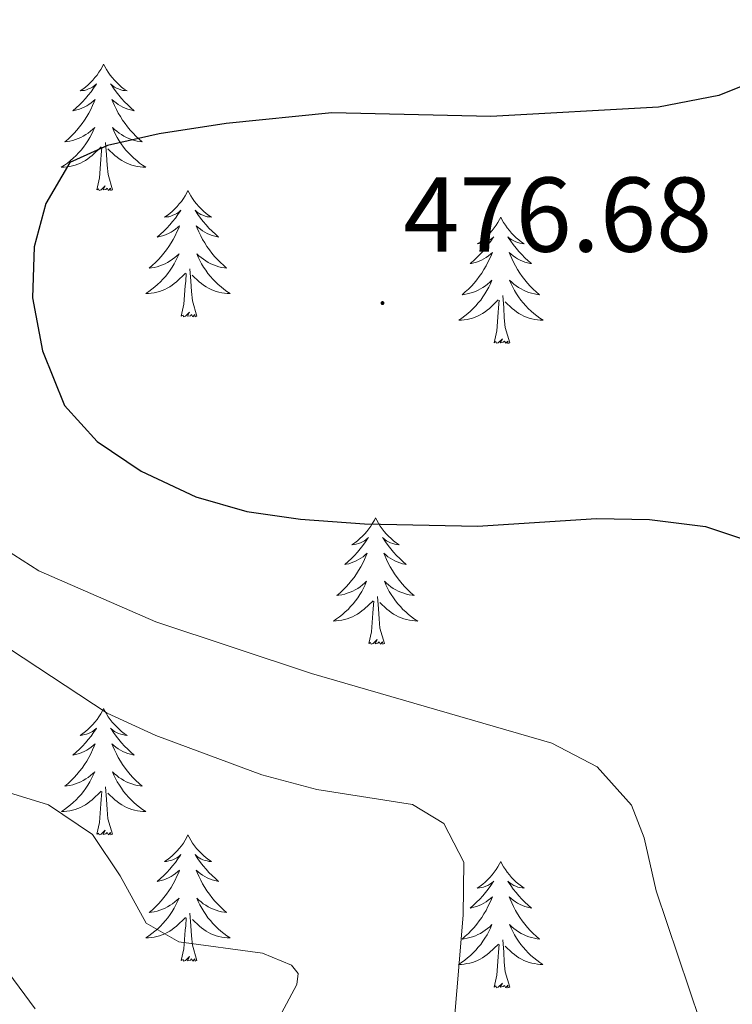
# Model space of a CAD drawing. Units: metres. Extents: x 589879 to 594373, y 4700858 to 4703887.
# Drawn here: x 593511 to 593578, y 4702222 to 4702315 of the extents above; entities that cross this region are included whole.
import ezdxf
from ezdxf.enums import TextEntityAlignment as Align

# ---------------------------------------------------------------- set-up
doc = ezdxf.new("R2010")
doc.units = ezdxf.units.M
doc.header["$MEASUREMENT"] = 0
for name, color, linetype, lineweight in [('Carátula', 7, 'Continuous', 5), ('Level 35', 92, 'Continuous', 0), ('Level 36', 19, 'Continuous', 40), ('Level 4', 36, 'Continuous', 30), ('Level 41', 39, 'Continuous', 0), ('Level 5', 36, 'Continuous', 0), ('Level 7', 1, 'Continuous', 0)]:
    doc.layers.add(name, color=color, linetype=linetype, lineweight=lineweight)
doc.styles.add('Arial', font='ARIAL.TTF', dxfattribs={"height": 0.2})

# ---------------------------------------------------------------- blocks, each defined once
blk = doc.blocks.new('5PATER')
at = {"layer": 'Carátula', "linetype": 'Continuous', "lineweight": 5}
h = blk.add_hatch(color=250, dxfattribs=at)
edge = h.paths.add_edge_path()
edge.add_ellipse((0, 0.01), major_axis=(-1.33, -1.34), ratio=0.999422, start_angle=0, end_angle=360)

msp = doc.modelspace()

# ---------------------------------------------------------------- linework, layer by layer
at = {"layer": 'Level 35', "color": 92, "linetype": 'Continuous', "lineweight": 0, "ltscale": 0.5}
msp.add_polyline3d([(593512.1, 4702221.63, 460.73), (593509.08, 4702225.74, 460.73), (593506.42, 4702228.45, 460.73), (593498.36, 4702234.38, 460.73), (593489.86, 4702241.39, 460.73), (593476.9, 4702253.08, 460.73), (593473.44, 4702256.74, 460.56), (593470.23, 4702260.57, 460.11), (593464.54, 4702268.74, 458.88), (593459.74, 4702277.53, 457.93), (593456.34, 4702285.59, 457.83), (593454.56, 4702292.27, 457.83), (593452.06, 4702308.15, 457.83), (593449.74, 4702317.91, 457.83), (593449.58, 4702319.2, 457.83), (593450.63, 4702324.05, 457.83), (593453.06, 4702330.4, 457.83)], dxfattribs=at)
at = {"layer": 'Level 36', "color": 92, "linetype": 'Continuous', "lineweight": 0}
for points in [[(593518.55, 4702310.76), (593518.44, 4702310.54), (593518.29, 4702310.27), (593518.12, 4702310), (593517.94, 4702309.74), (593517.74, 4702309.5), (593517.54, 4702309.26), (593517.32, 4702309.03), (593517.09, 4702308.82), (593516.85, 4702308.61), (593516.6, 4702308.42), (593516.34, 4702308.24), (593516.54, 4702308.27), (593516.74, 4702308.3), (593516.94, 4702308.36), (593517.13, 4702308.43), (593517.32, 4702308.51), (593517.5, 4702308.61), (593517.68, 4702308.72), (593517.88, 4702308.92), (593517.84, 4702308.85), (593517.61, 4702308.5), (593517.37, 4702308.17), (593517.11, 4702307.84), (593516.84, 4702307.53), (593516.56, 4702307.22), (593516.27, 4702306.93), (593515.97, 4702306.64), (593515.66, 4702306.37), (593515.78, 4702306.4), (593516.02, 4702306.46), (593516.27, 4702306.53), (593516.5, 4702306.62), (593516.73, 4702306.72), (593516.96, 4702306.84), (593517.17, 4702306.97), (593517.38, 4702307.11), (593517.58, 4702307.27), (593517.76, 4702307.44), (593517.68, 4702307.22), (593517.52, 4702306.86), (593517.35, 4702306.5), (593517.16, 4702306.16), (593516.96, 4702305.82), (593516.75, 4702305.48), (593516.52, 4702305.16), (593516.29, 4702304.85), (593516.04, 4702304.55), (593515.77, 4702304.26), (593515.5, 4702303.98), (593515.21, 4702303.7), (593514.91, 4702303.45), (593515.11, 4702303.47), (593515.38, 4702303.52), (593515.64, 4702303.58), (593515.9, 4702303.66), (593516.15, 4702303.76), (593516.4, 4702303.86), (593516.64, 4702303.99), (593516.88, 4702304.12), (593517.1, 4702304.27), (593517.32, 4702304.44), (593517.52, 4702304.61), (593517.72, 4702304.8), (593517.58, 4702304.48)], [(593518.55, 4702310.76), (593518.66, 4702310.54), (593518.82, 4702310.27), (593518.99, 4702310), (593519.17, 4702309.74), (593519.36, 4702309.5), (593519.57, 4702309.26), (593519.79, 4702309.03), (593520.02, 4702308.82), (593520.26, 4702308.61), (593520.51, 4702308.42), (593520.77, 4702308.24), (593520.57, 4702308.27), (593520.37, 4702308.3), (593520.17, 4702308.36), (593519.97, 4702308.43), (593519.78, 4702308.51), (593519.6, 4702308.61), (593519.43, 4702308.72), (593519.22, 4702308.92), (593519.27, 4702308.85), (593519.5, 4702308.5), (593519.74, 4702308.17), (593520, 4702307.84), (593520.26, 4702307.53), (593520.54, 4702307.22), (593520.84, 4702306.93), (593521.14, 4702306.64), (593521.45, 4702306.37), (593521.33, 4702306.4), (593521.08, 4702306.46), (593520.84, 4702306.53), (593520.6, 4702306.62), (593520.37, 4702306.72), (593520.15, 4702306.84), (593519.93, 4702306.97), (593519.73, 4702307.11), (593519.53, 4702307.27), (593519.34, 4702307.44), (593519.43, 4702307.22), (593519.59, 4702306.86), (593519.76, 4702306.5), (593519.94, 4702306.16), (593520.14, 4702305.82), (593520.35, 4702305.48), (593520.58, 4702305.16), (593520.82, 4702304.85), (593521.07, 4702304.55), (593521.34, 4702304.26), (593521.61, 4702303.98), (593521.9, 4702303.7), (593522.19, 4702303.45), (593522, 4702303.47), (593521.73, 4702303.52), (593521.47, 4702303.58), (593521.21, 4702303.66), (593520.95, 4702303.76), (593520.71, 4702303.86), (593520.46, 4702303.99), (593520.23, 4702304.12), (593520.01, 4702304.27), (593519.79, 4702304.44), (593519.58, 4702304.61), (593519.39, 4702304.8), (593519.53, 4702304.48)], [(593517.578, 4702304.479), (593517.418, 4702304.149), (593517.248, 4702303.839), (593517.068, 4702303.539), (593516.868, 4702303.239), (593516.658, 4702302.949), (593516.438, 4702302.669), (593516.198, 4702302.399), (593515.958, 4702302.15), (593515.698, 4702301.9), (593515.428, 4702301.67), (593515.148, 4702301.44), (593514.858, 4702301.24), (593514.568, 4702301.04), (593514.838, 4702301.05), (593515.098, 4702301.08), (593515.358, 4702301.12), (593515.618, 4702301.18), (593515.878, 4702301.25), (593516.128, 4702301.34), (593516.368, 4702301.44), (593516.608, 4702301.56), (593516.838, 4702301.689), (593517.058, 4702301.829), (593517.268, 4702301.989), (593517.478, 4702302.159), (593518.318, 4702302.959)], [(593519.528, 4702304.479), (593519.678, 4702304.149), (593519.848, 4702303.839), (593520.038, 4702303.539), (593520.228, 4702303.239), (593520.438, 4702302.949), (593520.668, 4702302.669), (593520.898, 4702302.399), (593521.148, 4702302.149), (593521.408, 4702301.899), (593521.678, 4702301.669), (593521.948, 4702301.439), (593522.238, 4702301.239), (593522.528, 4702301.039), (593522.268, 4702301.049), (593521.998, 4702301.079), (593521.738, 4702301.119), (593521.478, 4702301.179), (593521.228, 4702301.249), (593520.978, 4702301.339), (593520.738, 4702301.439), (593520.498, 4702301.559), (593520.268, 4702301.689), (593520.038, 4702301.829), (593519.828, 4702301.989), (593519.628, 4702302.159), (593518.968, 4702302.779)], [(593519.4, 4702298.91), (593518.98, 4702300.35), (593518.88, 4702301.25), (593518.84, 4702302.2), (593518.74, 4702303.37)], [(593517.93, 4702298.91), (593518.18, 4702300.03), (593518.29, 4702301.77), (593518.34, 4702302.2), (593518.4, 4702302.92)], [(593519.4, 4702298.91), (593519.23, 4702298.84), (593519.21, 4702299.08), (593519.02, 4702298.86), (593518.9, 4702299.06), (593518.78, 4702298.95), (593518.51, 4702298.9), (593518.7, 4702299.29), (593518.32, 4702298.91), (593518.13, 4702298.86), (593518.09, 4702299.02), (593517.93, 4702298.91)], [(593526.51, 4702298.84), (593526.4, 4702298.62), (593526.25, 4702298.35), (593526.08, 4702298.08), (593525.9, 4702297.82), (593525.7, 4702297.58), (593525.5, 4702297.34), (593525.28, 4702297.11), (593525.05, 4702296.9), (593524.81, 4702296.69), (593524.56, 4702296.5), (593524.3, 4702296.32), (593524.5, 4702296.35), (593524.7, 4702296.38), (593524.9, 4702296.44), (593525.09, 4702296.51), (593525.28, 4702296.59), (593525.46, 4702296.69), (593525.64, 4702296.8), (593525.84, 4702297), (593525.8, 4702296.93), (593525.57, 4702296.59), (593525.33, 4702296.25), (593525.07, 4702295.92), (593524.8, 4702295.61), (593524.52, 4702295.3), (593524.23, 4702295.01), (593523.93, 4702294.73), (593523.62, 4702294.46), (593523.74, 4702294.48), (593523.98, 4702294.54), (593524.23, 4702294.61), (593524.46, 4702294.7), (593524.69, 4702294.8), (593524.92, 4702294.92), (593525.13, 4702295.05), (593525.34, 4702295.19), (593525.54, 4702295.35), (593525.72, 4702295.52), (593525.64, 4702295.3), (593525.48, 4702294.94), (593525.31, 4702294.58), (593525.12, 4702294.24), (593524.92, 4702293.9), (593524.71, 4702293.57), (593524.48, 4702293.24), (593524.25, 4702292.93), (593524, 4702292.63), (593523.73, 4702292.34), (593523.46, 4702292.06), (593523.17, 4702291.79), (593522.87, 4702291.53), (593523.07, 4702291.55), (593523.34, 4702291.6), (593523.6, 4702291.66), (593523.86, 4702291.74), (593524.11, 4702291.84), (593524.36, 4702291.94), (593524.6, 4702292.07), (593524.84, 4702292.2), (593525.06, 4702292.36), (593525.28, 4702292.52), (593525.48, 4702292.7), (593525.68, 4702292.88), (593525.54, 4702292.56)], [(593526.51, 4702298.84), (593526.62, 4702298.62), (593526.78, 4702298.35), (593526.95, 4702298.08), (593527.13, 4702297.82), (593527.32, 4702297.58), (593527.53, 4702297.34), (593527.75, 4702297.11), (593527.98, 4702296.9), (593528.22, 4702296.69), (593528.47, 4702296.5), (593528.73, 4702296.32), (593528.53, 4702296.35), (593528.33, 4702296.38), (593528.13, 4702296.44), (593527.93, 4702296.51), (593527.74, 4702296.59), (593527.56, 4702296.69), (593527.39, 4702296.8), (593527.18, 4702297), (593527.23, 4702296.93), (593527.46, 4702296.59), (593527.7, 4702296.25), (593527.96, 4702295.92), (593528.22, 4702295.61), (593528.5, 4702295.3), (593528.8, 4702295.01), (593529.1, 4702294.73), (593529.41, 4702294.46), (593529.29, 4702294.48), (593529.04, 4702294.54), (593528.8, 4702294.61), (593528.56, 4702294.7), (593528.33, 4702294.8), (593528.11, 4702294.92), (593527.89, 4702295.05), (593527.69, 4702295.19), (593527.49, 4702295.35), (593527.3, 4702295.52), (593527.39, 4702295.3), (593527.55, 4702294.94), (593527.72, 4702294.58), (593527.9, 4702294.24), (593528.1, 4702293.9), (593528.31, 4702293.57), (593528.54, 4702293.24), (593528.78, 4702292.93), (593529.03, 4702292.63), (593529.3, 4702292.34), (593529.57, 4702292.06), (593529.86, 4702291.79), (593530.15, 4702291.53), (593529.96, 4702291.55), (593529.69, 4702291.6), (593529.43, 4702291.66), (593529.17, 4702291.74), (593528.91, 4702291.84), (593528.67, 4702291.94), (593528.42, 4702292.07), (593528.19, 4702292.2), (593527.97, 4702292.36), (593527.75, 4702292.52), (593527.54, 4702292.7), (593527.35, 4702292.88), (593527.49, 4702292.56)], [(593556.03, 4702296.33), (593555.92, 4702296.11), (593555.76, 4702295.84), (593555.59, 4702295.57), (593555.41, 4702295.32), (593555.22, 4702295.07), (593555.01, 4702294.83), (593554.79, 4702294.6), (593554.56, 4702294.39), (593554.32, 4702294.18), (593554.07, 4702293.99), (593553.81, 4702293.82), (593554.01, 4702293.84), (593554.21, 4702293.88), (593554.41, 4702293.93), (593554.61, 4702294), (593554.8, 4702294.09), (593554.98, 4702294.18), (593555.15, 4702294.3), (593555.36, 4702294.49), (593555.32, 4702294.42), (593555.08, 4702294.08), (593554.84, 4702293.74), (593554.59, 4702293.42), (593554.32, 4702293.1), (593554.04, 4702292.8), (593553.75, 4702292.5), (593553.44, 4702292.22), (593553.13, 4702291.95), (593553.25, 4702291.97), (593553.5, 4702292.03), (593553.74, 4702292.1), (593553.98, 4702292.19), (593554.21, 4702292.29), (593554.43, 4702292.41), (593554.65, 4702292.54), (593554.86, 4702292.69), (593555.05, 4702292.84), (593555.24, 4702293.01), (593555.15, 4702292.79), (593555, 4702292.43), (593554.82, 4702292.08), (593554.64, 4702291.73), (593554.44, 4702291.39), (593554.23, 4702291.06), (593554, 4702290.74), (593553.76, 4702290.42), (593553.51, 4702290.12), (593553.25, 4702289.83), (593552.97, 4702289.55), (593552.68, 4702289.28), (593552.39, 4702289.02), (593552.58, 4702289.04), (593552.85, 4702289.09), (593553.11, 4702289.16), (593553.37, 4702289.23), (593553.63, 4702289.33), (593553.88, 4702289.44), (593554.12, 4702289.56), (593554.35, 4702289.7), (593554.58, 4702289.85), (593554.79, 4702290.01), (593555, 4702290.19), (593555.19, 4702290.38), (593555.05, 4702290.05)], [(593556.03, 4702296.33), (593556.14, 4702296.11), (593556.29, 4702295.84), (593556.46, 4702295.57), (593556.64, 4702295.32), (593556.84, 4702295.07), (593557.04, 4702294.83), (593557.26, 4702294.6), (593557.49, 4702294.39), (593557.73, 4702294.18), (593557.98, 4702293.99), (593558.24, 4702293.82), (593558.05, 4702293.84), (593557.84, 4702293.88), (593557.64, 4702293.93), (593557.45, 4702294), (593557.26, 4702294.09), (593557.08, 4702294.18), (593556.9, 4702294.3), (593556.7, 4702294.49), (593556.74, 4702294.42), (593556.97, 4702294.08), (593557.21, 4702293.74), (593557.47, 4702293.42), (593557.74, 4702293.1), (593558.02, 4702292.8), (593558.31, 4702292.5), (593558.61, 4702292.22), (593558.93, 4702291.95), (593558.8, 4702291.97), (593558.56, 4702292.03), (593558.31, 4702292.1), (593558.08, 4702292.19), (593557.85, 4702292.29), (593557.62, 4702292.41), (593557.41, 4702292.54), (593557.2, 4702292.69), (593557, 4702292.84), (593556.82, 4702293.01), (593556.9, 4702292.79), (593557.06, 4702292.43), (593557.23, 4702292.08), (593557.42, 4702291.73), (593557.62, 4702291.39), (593557.83, 4702291.06), (593558.06, 4702290.74), (593558.3, 4702290.42), (593558.55, 4702290.12), (593558.81, 4702289.83), (593559.08, 4702289.55), (593559.37, 4702289.28), (593559.67, 4702289.02), (593559.47, 4702289.04), (593559.2, 4702289.09), (593558.94, 4702289.16), (593558.68, 4702289.23), (593558.43, 4702289.33), (593558.18, 4702289.44), (593557.94, 4702289.56), (593557.71, 4702289.7), (593557.48, 4702289.85), (593557.26, 4702290.01), (593557.06, 4702290.19), (593556.86, 4702290.38), (593557, 4702290.05)], [(593525.537, 4702292.559), (593525.377, 4702292.239), (593525.207, 4702291.919), (593525.026, 4702291.619), (593524.826, 4702291.319), (593524.616, 4702291.029), (593524.396, 4702290.749), (593524.156, 4702290.479), (593523.916, 4702290.229), (593523.656, 4702289.98), (593523.386, 4702289.75), (593523.106, 4702289.53), (593522.816, 4702289.32), (593522.526, 4702289.13), (593522.796, 4702289.14), (593523.056, 4702289.16), (593523.316, 4702289.2), (593523.576, 4702289.26), (593523.836, 4702289.33), (593524.086, 4702289.42), (593524.326, 4702289.519), (593524.566, 4702289.639), (593524.796, 4702289.769), (593525.016, 4702289.909), (593525.226, 4702290.069), (593525.436, 4702290.239), (593526.276, 4702291.039)], [(593527.487, 4702292.559), (593527.636, 4702292.239), (593527.806, 4702291.919), (593527.996, 4702291.619), (593528.186, 4702291.319), (593528.396, 4702291.029), (593528.626, 4702290.749), (593528.856, 4702290.479), (593529.106, 4702290.229), (593529.366, 4702289.979), (593529.636, 4702289.749), (593529.906, 4702289.529), (593530.196, 4702289.319), (593530.486, 4702289.129), (593530.226, 4702289.139), (593529.956, 4702289.159), (593529.696, 4702289.199), (593529.436, 4702289.259), (593529.186, 4702289.329), (593528.936, 4702289.419), (593528.696, 4702289.519), (593528.456, 4702289.639), (593528.226, 4702289.769), (593527.996, 4702289.909), (593527.786, 4702290.069), (593527.586, 4702290.239), (593526.926, 4702290.859)], [(593525.89, 4702286.99), (593526.14, 4702288.11), (593526.25, 4702289.85), (593526.3, 4702290.28), (593526.36, 4702291.01)], [(593527.36, 4702286.99), (593526.94, 4702288.43), (593526.84, 4702289.33), (593526.8, 4702290.28), (593526.7, 4702291.45)], [(593555.045, 4702290.046), (593554.895, 4702289.726), (593554.725, 4702289.406), (593554.535, 4702289.106), (593554.345, 4702288.806), (593554.135, 4702288.516), (593553.905, 4702288.236), (593553.675, 4702287.977), (593553.425, 4702287.717), (593553.175, 4702287.467), (593552.905, 4702287.237), (593552.635, 4702287.017), (593552.345, 4702286.807), (593552.055, 4702286.617), (593552.315, 4702286.627), (593552.585, 4702286.647), (593552.845, 4702286.687), (593553.105, 4702286.747), (593553.355, 4702286.817), (593553.605, 4702286.907), (593553.845, 4702287.007), (593554.085, 4702287.127), (593554.315, 4702287.257), (593554.545, 4702287.396), (593554.755, 4702287.556), (593554.955, 4702287.726), (593555.795, 4702288.526)], [(593556.995, 4702290.046), (593557.155, 4702289.726), (593557.325, 4702289.406), (593557.505, 4702289.106), (593557.715, 4702288.806), (593557.925, 4702288.516), (593558.145, 4702288.236), (593558.385, 4702287.976), (593558.625, 4702287.716), (593558.885, 4702287.466), (593559.155, 4702287.236), (593559.435, 4702287.016), (593559.725, 4702286.806), (593560.015, 4702286.616), (593559.745, 4702286.626), (593559.485, 4702286.646), (593559.225, 4702286.686), (593558.965, 4702286.746), (593558.705, 4702286.816), (593558.455, 4702286.906), (593558.215, 4702287.006), (593557.975, 4702287.126), (593557.745, 4702287.256), (593557.525, 4702287.396), (593557.315, 4702287.556), (593557.105, 4702287.726), (593556.445, 4702288.346)], [(593555.41, 4702284.48), (593555.65, 4702285.6), (593555.77, 4702287.34), (593555.81, 4702287.78), (593555.88, 4702288.5)], [(593556.88, 4702284.48), (593556.45, 4702285.92), (593556.36, 4702286.83), (593556.31, 4702287.78), (593556.21, 4702288.94)], [(593527.36, 4702286.99), (593527.19, 4702286.92), (593527.17, 4702287.16), (593526.98, 4702286.94), (593526.86, 4702287.14), (593526.74, 4702287.03), (593526.47, 4702286.98), (593526.66, 4702287.37), (593526.28, 4702286.99), (593526.09, 4702286.94), (593526.05, 4702287.1), (593525.89, 4702286.99)], [(593556.88, 4702284.48), (593556.7, 4702284.41), (593556.68, 4702284.65), (593556.5, 4702284.43), (593556.37, 4702284.63), (593556.25, 4702284.53), (593555.98, 4702284.47), (593556.18, 4702284.86), (593555.79, 4702284.48), (593555.61, 4702284.43), (593555.56, 4702284.59), (593555.41, 4702284.48)], [(593544.21, 4702267.95), (593544.1, 4702267.73), (593543.94, 4702267.45), (593543.78, 4702267.19), (593543.59, 4702266.93), (593543.4, 4702266.68), (593543.19, 4702266.44), (593542.97, 4702266.22), (593542.74, 4702266), (593542.5, 4702265.8), (593542.25, 4702265.61), (593541.99, 4702265.43), (593542.19, 4702265.45), (593542.4, 4702265.49), (593542.59, 4702265.55), (593542.79, 4702265.62), (593542.98, 4702265.7), (593543.16, 4702265.8), (593543.33, 4702265.91), (593543.54, 4702266.1), (593543.5, 4702266.04), (593543.27, 4702265.69), (593543.02, 4702265.36), (593542.77, 4702265.03), (593542.5, 4702264.72), (593542.22, 4702264.41), (593541.93, 4702264.12), (593541.62, 4702263.83), (593541.31, 4702263.56), (593541.44, 4702263.58), (593541.68, 4702263.64), (593541.92, 4702263.72), (593542.16, 4702263.8), (593542.39, 4702263.91), (593542.61, 4702264.02), (593542.83, 4702264.16), (593543.04, 4702264.3), (593543.23, 4702264.46), (593543.42, 4702264.63), (593543.33, 4702264.41), (593543.18, 4702264.04), (593543.01, 4702263.69), (593542.82, 4702263.34), (593542.62, 4702263), (593542.41, 4702262.67), (593542.18, 4702262.35), (593541.94, 4702262.04), (593541.69, 4702261.74), (593541.43, 4702261.44), (593541.15, 4702261.16), (593540.87, 4702260.89), (593540.57, 4702260.64), (593540.76, 4702260.66), (593541.03, 4702260.71), (593541.3, 4702260.77), (593541.55, 4702260.85), (593541.81, 4702260.94), (593542.06, 4702261.05), (593542.3, 4702261.17), (593542.53, 4702261.31), (593542.76, 4702261.46), (593542.97, 4702261.63), (593543.18, 4702261.8), (593543.37, 4702261.99), (593543.23, 4702261.66)], [(593544.21, 4702267.95), (593544.32, 4702267.73), (593544.48, 4702267.45), (593544.64, 4702267.19), (593544.83, 4702266.93), (593545.02, 4702266.68), (593545.23, 4702266.44), (593545.45, 4702266.22), (593545.68, 4702266), (593545.92, 4702265.8), (593546.17, 4702265.61), (593546.43, 4702265.43), (593546.23, 4702265.45), (593546.02, 4702265.49), (593545.83, 4702265.55), (593545.63, 4702265.62), (593545.44, 4702265.7), (593545.26, 4702265.8), (593545.09, 4702265.91), (593544.88, 4702266.1), (593544.92, 4702266.04), (593545.15, 4702265.69), (593545.4, 4702265.36), (593545.65, 4702265.03), (593545.92, 4702264.72), (593546.2, 4702264.41), (593546.49, 4702264.12), (593546.8, 4702263.83), (593547.11, 4702263.56), (593546.98, 4702263.58), (593546.74, 4702263.64), (593546.5, 4702263.72), (593546.26, 4702263.8), (593546.03, 4702263.91), (593545.81, 4702264.02), (593545.59, 4702264.16), (593545.38, 4702264.3), (593545.19, 4702264.46), (593545, 4702264.63), (593545.09, 4702264.41), (593545.24, 4702264.04), (593545.41, 4702263.69), (593545.6, 4702263.34), (593545.8, 4702263), (593546.01, 4702262.67), (593546.24, 4702262.35), (593546.48, 4702262.04), (593546.73, 4702261.74), (593546.99, 4702261.44), (593547.27, 4702261.16), (593547.55, 4702260.89), (593547.85, 4702260.64), (593547.66, 4702260.66), (593547.39, 4702260.71), (593547.12, 4702260.77), (593546.87, 4702260.85), (593546.61, 4702260.94), (593546.36, 4702261.05), (593546.12, 4702261.17), (593545.89, 4702261.31), (593545.66, 4702261.46), (593545.45, 4702261.63), (593545.24, 4702261.8), (593545.05, 4702261.99), (593545.19, 4702261.66)], [(593543.232, 4702261.659), (593543.082, 4702261.339), (593542.912, 4702261.029), (593542.732, 4702260.719), (593542.532, 4702260.43), (593542.322, 4702260.14), (593542.102, 4702259.86), (593541.862, 4702259.59), (593541.622, 4702259.33), (593541.362, 4702259.09), (593541.092, 4702258.86), (593540.812, 4702258.63), (593540.522, 4702258.42), (593540.232, 4702258.23), (593540.502, 4702258.24), (593540.762, 4702258.27), (593541.022, 4702258.31), (593541.282, 4702258.36), (593541.532, 4702258.44), (593541.782, 4702258.52), (593542.032, 4702258.63), (593542.272, 4702258.74), (593542.502, 4702258.87), (593542.722, 4702259.02), (593542.932, 4702259.18), (593543.132, 4702259.35), (593543.982, 4702260.149)], [(593545.192, 4702261.659), (593545.342, 4702261.339), (593545.512, 4702261.029), (593545.692, 4702260.719), (593545.892, 4702260.429), (593546.102, 4702260.139), (593546.322, 4702259.859), (593546.562, 4702259.589), (593546.802, 4702259.329), (593547.062, 4702259.089), (593547.332, 4702258.859), (593547.612, 4702258.629), (593547.902, 4702258.419), (593548.191, 4702258.229), (593547.921, 4702258.239), (593547.662, 4702258.269), (593547.402, 4702258.309), (593547.142, 4702258.359), (593546.892, 4702258.439), (593546.642, 4702258.519), (593546.392, 4702258.629), (593546.152, 4702258.739), (593545.922, 4702258.869), (593545.702, 4702259.019), (593545.492, 4702259.179), (593545.292, 4702259.349), (593544.632, 4702259.969)], [(593545.06, 4702256.1), (593544.63, 4702257.54), (593544.54, 4702258.44), (593544.5, 4702259.39), (593544.39, 4702260.55)], [(593543.59, 4702256.1), (593543.84, 4702257.22), (593543.95, 4702258.96), (593544, 4702259.39), (593544.06, 4702260.11)], [(593545.06, 4702256.1), (593544.89, 4702256.03), (593544.87, 4702256.27), (593544.68, 4702256.05), (593544.56, 4702256.25), (593544.44, 4702256.14), (593544.17, 4702256.09), (593544.36, 4702256.48), (593543.98, 4702256.1), (593543.79, 4702256.05), (593543.75, 4702256.21), (593543.59, 4702256.1)], [(593518.55, 4702249.96), (593518.44, 4702249.74), (593518.29, 4702249.47), (593518.12, 4702249.2), (593517.94, 4702248.94), (593517.74, 4702248.7), (593517.54, 4702248.46), (593517.32, 4702248.23), (593517.09, 4702248.02), (593516.85, 4702247.81), (593516.6, 4702247.62), (593516.34, 4702247.44), (593516.53, 4702247.47), (593516.74, 4702247.51), (593516.94, 4702247.56), (593517.13, 4702247.63), (593517.32, 4702247.72), (593517.5, 4702247.81), (593517.68, 4702247.93), (593517.88, 4702248.12), (593517.84, 4702248.05), (593517.61, 4702247.71), (593517.37, 4702247.37), (593517.11, 4702247.04), (593516.84, 4702246.73), (593516.56, 4702246.42), (593516.27, 4702246.13), (593515.97, 4702245.85), (593515.65, 4702245.58), (593515.78, 4702245.6), (593516.02, 4702245.66), (593516.27, 4702245.73), (593516.5, 4702245.82), (593516.73, 4702245.92), (593516.96, 4702246.04), (593517.17, 4702246.17), (593517.38, 4702246.32), (593517.58, 4702246.47), (593517.76, 4702246.64), (593517.68, 4702246.42), (593517.52, 4702246.06), (593517.35, 4702245.7), (593517.16, 4702245.36), (593516.96, 4702245.02), (593516.75, 4702244.69), (593516.52, 4702244.36), (593516.28, 4702244.05), (593516.03, 4702243.75), (593515.77, 4702243.46), (593515.5, 4702243.18), (593515.21, 4702242.91), (593514.91, 4702242.65), (593515.11, 4702242.67), (593515.37, 4702242.72), (593515.64, 4702242.78), (593515.9, 4702242.86), (593516.15, 4702242.96), (593516.4, 4702243.06), (593516.64, 4702243.19), (593516.87, 4702243.33), (593517.1, 4702243.48), (593517.32, 4702243.64), (593517.52, 4702243.82), (593517.72, 4702244), (593517.58, 4702243.68)], [(593518.55, 4702249.96), (593518.66, 4702249.74), (593518.82, 4702249.47), (593518.99, 4702249.2), (593519.17, 4702248.94), (593519.36, 4702248.7), (593519.57, 4702248.46), (593519.79, 4702248.23), (593520.02, 4702248.02), (593520.26, 4702247.81), (593520.51, 4702247.62), (593520.77, 4702247.44), (593520.57, 4702247.47), (593520.37, 4702247.51), (593520.17, 4702247.56), (593519.97, 4702247.63), (593519.78, 4702247.72), (593519.6, 4702247.81), (593519.43, 4702247.93), (593519.22, 4702248.12), (593519.26, 4702248.05), (593519.5, 4702247.71), (593519.74, 4702247.37), (593519.99, 4702247.04), (593520.26, 4702246.73), (593520.54, 4702246.42), (593520.83, 4702246.13), (593521.14, 4702245.85), (593521.45, 4702245.58), (593521.33, 4702245.6), (593521.08, 4702245.66), (593520.84, 4702245.73), (593520.6, 4702245.82), (593520.37, 4702245.92), (593520.15, 4702246.04), (593519.93, 4702246.17), (593519.72, 4702246.32), (593519.53, 4702246.47), (593519.34, 4702246.64), (593519.43, 4702246.42), (593519.58, 4702246.06), (593519.76, 4702245.7), (593519.94, 4702245.36), (593520.14, 4702245.02), (593520.35, 4702244.69), (593520.58, 4702244.36), (593520.82, 4702244.05), (593521.07, 4702243.75), (593521.33, 4702243.46), (593521.61, 4702243.18), (593521.9, 4702242.91), (593522.19, 4702242.65), (593522, 4702242.67), (593521.73, 4702242.72), (593521.47, 4702242.78), (593521.21, 4702242.86), (593520.95, 4702242.96), (593520.7, 4702243.06), (593520.46, 4702243.19), (593520.23, 4702243.33), (593520, 4702243.48), (593519.79, 4702243.64), (593519.58, 4702243.82), (593519.39, 4702244), (593519.53, 4702243.68)], [(593517.581, 4702243.683), (593517.421, 4702243.363), (593517.251, 4702243.043), (593517.071, 4702242.743), (593516.871, 4702242.443), (593516.661, 4702242.153), (593516.441, 4702241.873), (593516.201, 4702241.614), (593515.96, 4702241.354), (593515.7, 4702241.104), (593515.43, 4702240.874), (593515.15, 4702240.654), (593514.86, 4702240.444), (593514.57, 4702240.254), (593514.84, 4702240.264), (593515.1, 4702240.284), (593515.36, 4702240.324), (593515.62, 4702240.384), (593515.88, 4702240.454), (593516.13, 4702240.544), (593516.37, 4702240.644), (593516.61, 4702240.764), (593516.84, 4702240.894), (593517.06, 4702241.033), (593517.27, 4702241.193), (593517.48, 4702241.363), (593518.321, 4702242.163)], [(593519.531, 4702243.683), (593519.681, 4702243.363), (593519.851, 4702243.043), (593520.041, 4702242.743), (593520.23, 4702242.443), (593520.44, 4702242.153), (593520.67, 4702241.873), (593520.9, 4702241.613), (593521.15, 4702241.353), (593521.4, 4702241.103), (593521.67, 4702240.873), (593521.95, 4702240.653), (593522.24, 4702240.443), (593522.53, 4702240.253), (593522.27, 4702240.263), (593522, 4702240.283), (593521.74, 4702240.323), (593521.48, 4702240.383), (593521.23, 4702240.453), (593520.98, 4702240.543), (593520.73, 4702240.643), (593520.5, 4702240.763), (593520.27, 4702240.893), (593520.04, 4702241.033), (593519.83, 4702241.193), (593519.63, 4702241.363), (593518.97, 4702241.983)], [(593517.93, 4702238.11), (593518.18, 4702239.23), (593518.29, 4702240.97), (593518.34, 4702241.4), (593518.4, 4702242.13)], [(593519.4, 4702238.11), (593518.97, 4702239.55), (593518.88, 4702240.46), (593518.84, 4702241.4), (593518.74, 4702242.57)], [(593519.4, 4702238.11), (593519.23, 4702238.04), (593519.21, 4702238.28), (593519.02, 4702238.06), (593518.9, 4702238.26), (593518.78, 4702238.16), (593518.51, 4702238.1), (593518.7, 4702238.49), (593518.32, 4702238.11), (593518.13, 4702238.06), (593518.09, 4702238.22), (593517.93, 4702238.11)], [(593526.51, 4702238.04), (593526.4, 4702237.82), (593526.25, 4702237.55), (593526.08, 4702237.28), (593525.9, 4702237.03), (593525.7, 4702236.78), (593525.5, 4702236.54), (593525.28, 4702236.31), (593525.05, 4702236.1), (593524.81, 4702235.9), (593524.56, 4702235.7), (593524.3, 4702235.53), (593524.49, 4702235.55), (593524.7, 4702235.59), (593524.9, 4702235.64), (593525.09, 4702235.71), (593525.28, 4702235.8), (593525.46, 4702235.9), (593525.64, 4702236.01), (593525.84, 4702236.2), (593525.8, 4702236.13), (593525.57, 4702235.79), (593525.33, 4702235.45), (593525.07, 4702235.13), (593524.8, 4702234.81), (593524.52, 4702234.5), (593524.23, 4702234.21), (593523.93, 4702233.93), (593523.61, 4702233.66), (593523.74, 4702233.68), (593523.98, 4702233.74), (593524.23, 4702233.81), (593524.46, 4702233.9), (593524.69, 4702234), (593524.92, 4702234.12), (593525.13, 4702234.25), (593525.34, 4702234.4), (593525.54, 4702234.55), (593525.72, 4702234.72), (593525.64, 4702234.5), (593525.48, 4702234.14), (593525.31, 4702233.79), (593525.12, 4702233.44), (593524.92, 4702233.1), (593524.71, 4702232.77), (593524.48, 4702232.45), (593524.24, 4702232.13), (593523.99, 4702231.83), (593523.73, 4702231.54), (593523.46, 4702231.26), (593523.17, 4702230.99), (593522.87, 4702230.73), (593523.07, 4702230.76), (593523.33, 4702230.8), (593523.6, 4702230.86), (593523.86, 4702230.94), (593524.11, 4702231.04), (593524.36, 4702231.15), (593524.6, 4702231.27), (593524.83, 4702231.41), (593525.06, 4702231.56), (593525.28, 4702231.72), (593525.48, 4702231.9), (593525.68, 4702232.08), (593525.54, 4702231.76)], [(593526.51, 4702238.04), (593526.62, 4702237.82), (593526.78, 4702237.55), (593526.95, 4702237.28), (593527.13, 4702237.03), (593527.32, 4702236.78), (593527.53, 4702236.54), (593527.75, 4702236.31), (593527.98, 4702236.1), (593528.22, 4702235.9), (593528.47, 4702235.7), (593528.73, 4702235.53), (593528.53, 4702235.55), (593528.33, 4702235.59), (593528.13, 4702235.64), (593527.93, 4702235.71), (593527.74, 4702235.8), (593527.56, 4702235.9), (593527.39, 4702236.01), (593527.18, 4702236.2), (593527.22, 4702236.13), (593527.46, 4702235.79), (593527.7, 4702235.45), (593527.95, 4702235.13), (593528.22, 4702234.81), (593528.5, 4702234.5), (593528.79, 4702234.21), (593529.1, 4702233.93), (593529.41, 4702233.66), (593529.29, 4702233.68), (593529.04, 4702233.74), (593528.8, 4702233.81), (593528.56, 4702233.9), (593528.33, 4702234), (593528.11, 4702234.12), (593527.89, 4702234.25), (593527.68, 4702234.4), (593527.49, 4702234.55), (593527.3, 4702234.72), (593527.39, 4702234.5), (593527.54, 4702234.14), (593527.72, 4702233.79), (593527.9, 4702233.44), (593528.1, 4702233.1), (593528.31, 4702232.77), (593528.54, 4702232.45), (593528.78, 4702232.13), (593529.03, 4702231.83), (593529.29, 4702231.54), (593529.57, 4702231.26), (593529.86, 4702230.99), (593530.15, 4702230.73), (593529.96, 4702230.76), (593529.69, 4702230.8), (593529.43, 4702230.86), (593529.17, 4702230.94), (593528.91, 4702231.04), (593528.66, 4702231.15), (593528.42, 4702231.27), (593528.19, 4702231.41), (593527.96, 4702231.56), (593527.75, 4702231.72), (593527.54, 4702231.9), (593527.35, 4702232.08), (593527.49, 4702231.76)], [(593556.03, 4702235.54), (593555.92, 4702235.32), (593555.76, 4702235.04), (593555.59, 4702234.78), (593555.41, 4702234.52), (593555.22, 4702234.27), (593555.01, 4702234.03), (593554.79, 4702233.81), (593554.56, 4702233.59), (593554.32, 4702233.39), (593554.07, 4702233.2), (593553.81, 4702233.02), (593554.01, 4702233.04), (593554.21, 4702233.08), (593554.41, 4702233.13), (593554.61, 4702233.2), (593554.8, 4702233.29), (593554.98, 4702233.39), (593555.15, 4702233.5), (593555.36, 4702233.69), (593555.31, 4702233.62), (593555.08, 4702233.28), (593554.84, 4702232.94), (593554.58, 4702232.62), (593554.32, 4702232.3), (593554.04, 4702232), (593553.74, 4702231.7), (593553.44, 4702231.42), (593553.13, 4702231.15), (593553.25, 4702231.17), (593553.5, 4702231.23), (593553.74, 4702231.3), (593553.98, 4702231.39), (593554.21, 4702231.49), (593554.43, 4702231.61), (593554.65, 4702231.74), (593554.85, 4702231.89), (593555.05, 4702232.04), (593555.24, 4702232.22), (593555.15, 4702231.99), (593554.99, 4702231.63), (593554.82, 4702231.28), (593554.64, 4702230.93), (593554.44, 4702230.59), (593554.23, 4702230.26), (593554, 4702229.94), (593553.76, 4702229.63), (593553.51, 4702229.32), (593553.24, 4702229.03), (593552.97, 4702228.75), (593552.68, 4702228.48), (593552.39, 4702228.22), (593552.58, 4702228.25), (593552.85, 4702228.29), (593553.11, 4702228.36), (593553.37, 4702228.44), (593553.63, 4702228.53), (593553.87, 4702228.64), (593554.12, 4702228.76), (593554.35, 4702228.9), (593554.57, 4702229.05), (593554.79, 4702229.21), (593555, 4702229.39), (593555.19, 4702229.58), (593555.05, 4702229.25)], [(593556.03, 4702235.54), (593556.14, 4702235.32), (593556.29, 4702235.04), (593556.46, 4702234.78), (593556.64, 4702234.52), (593556.84, 4702234.27), (593557.04, 4702234.03), (593557.26, 4702233.81), (593557.49, 4702233.59), (593557.73, 4702233.39), (593557.98, 4702233.2), (593558.24, 4702233.02), (593558.04, 4702233.04), (593557.84, 4702233.08), (593557.64, 4702233.13), (593557.45, 4702233.2), (593557.26, 4702233.29), (593557.08, 4702233.39), (593556.9, 4702233.5), (593556.7, 4702233.69), (593556.74, 4702233.62), (593556.97, 4702233.28), (593557.21, 4702232.94), (593557.47, 4702232.62), (593557.74, 4702232.3), (593558.02, 4702232), (593558.31, 4702231.7), (593558.61, 4702231.42), (593558.92, 4702231.15), (593558.8, 4702231.17), (593558.56, 4702231.23), (593558.31, 4702231.3), (593558.08, 4702231.39), (593557.85, 4702231.49), (593557.62, 4702231.61), (593557.41, 4702231.74), (593557.2, 4702231.89), (593557, 4702232.04), (593556.82, 4702232.22), (593556.9, 4702231.99), (593557.06, 4702231.63), (593557.23, 4702231.28), (593557.42, 4702230.93), (593557.62, 4702230.59), (593557.83, 4702230.26), (593558.06, 4702229.94), (593558.29, 4702229.63), (593558.54, 4702229.32), (593558.81, 4702229.03), (593559.08, 4702228.75), (593559.37, 4702228.48), (593559.67, 4702228.22), (593559.47, 4702228.25), (593559.2, 4702228.29), (593558.94, 4702228.36), (593558.68, 4702228.44), (593558.43, 4702228.53), (593558.18, 4702228.64), (593557.94, 4702228.76), (593557.7, 4702228.9), (593557.48, 4702229.05), (593557.26, 4702229.21), (593557.06, 4702229.39), (593556.86, 4702229.58), (593557, 4702229.25)], [(593525.539, 4702231.763), (593525.379, 4702231.443), (593525.209, 4702231.123), (593525.029, 4702230.823), (593524.829, 4702230.523), (593524.619, 4702230.233), (593524.399, 4702229.963), (593524.159, 4702229.693), (593523.919, 4702229.434), (593523.659, 4702229.184), (593523.389, 4702228.954), (593523.109, 4702228.734), (593522.819, 4702228.524), (593522.529, 4702228.334), (593522.799, 4702228.344), (593523.059, 4702228.364), (593523.319, 4702228.404), (593523.579, 4702228.464), (593523.839, 4702228.534), (593524.089, 4702228.624), (593524.329, 4702228.724), (593524.569, 4702228.843), (593524.799, 4702228.973), (593525.019, 4702229.113), (593525.229, 4702229.273), (593525.439, 4702229.443), (593526.279, 4702230.243)], [(593527.489, 4702231.763), (593527.639, 4702231.443), (593527.809, 4702231.123), (593527.999, 4702230.823), (593528.189, 4702230.523), (593528.399, 4702230.233), (593528.629, 4702229.963), (593528.859, 4702229.693), (593529.109, 4702229.433), (593529.358, 4702229.183), (593529.628, 4702228.953), (593529.908, 4702228.733), (593530.198, 4702228.523), (593530.488, 4702228.333), (593530.228, 4702228.343), (593529.958, 4702228.363), (593529.698, 4702228.403), (593529.438, 4702228.463), (593529.188, 4702228.533), (593528.938, 4702228.623), (593528.688, 4702228.723), (593528.458, 4702228.843), (593528.229, 4702228.973), (593527.999, 4702229.113), (593527.789, 4702229.273), (593527.589, 4702229.443), (593526.929, 4702230.063)], [(593527.36, 4702226.19), (593526.93, 4702227.63), (593526.84, 4702228.54), (593526.8, 4702229.48), (593526.7, 4702230.65)], [(593525.89, 4702226.19), (593526.14, 4702227.31), (593526.25, 4702229.05), (593526.3, 4702229.48), (593526.36, 4702230.21)], [(593555.048, 4702229.25), (593554.898, 4702228.93), (593554.728, 4702228.62), (593554.538, 4702228.31), (593554.347, 4702228.01), (593554.137, 4702227.72), (593553.907, 4702227.451), (593553.677, 4702227.181), (593553.427, 4702226.921), (593553.167, 4702226.681), (593552.897, 4702226.441), (593552.627, 4702226.221), (593552.337, 4702226.011), (593552.047, 4702225.821), (593552.307, 4702225.831), (593552.577, 4702225.851), (593552.837, 4702225.901), (593553.097, 4702225.951), (593553.347, 4702226.021), (593553.597, 4702226.111), (593553.837, 4702226.211), (593554.077, 4702226.331), (593554.307, 4702226.461), (593554.537, 4702226.61), (593554.747, 4702226.76), (593554.947, 4702226.93), (593555.797, 4702227.73)], [(593556.998, 4702229.25), (593557.157, 4702228.93), (593557.327, 4702228.62), (593557.507, 4702228.31), (593557.707, 4702228.01), (593557.917, 4702227.72), (593558.137, 4702227.45), (593558.377, 4702227.18), (593558.617, 4702226.92), (593558.877, 4702226.68), (593559.147, 4702226.44), (593559.427, 4702226.22), (593559.717, 4702226.01), (593560.007, 4702225.82), (593559.737, 4702225.83), (593559.477, 4702225.85), (593559.217, 4702225.9), (593558.957, 4702225.95), (593558.697, 4702226.02), (593558.447, 4702226.11), (593558.207, 4702226.21), (593557.967, 4702226.33), (593557.737, 4702226.46), (593557.517, 4702226.61), (593557.307, 4702226.76), (593557.097, 4702226.93), (593556.437, 4702227.55)], [(593556.88, 4702223.68), (593556.45, 4702225.12), (593556.36, 4702226.03), (593556.31, 4702226.98), (593556.21, 4702228.14)], [(593555.41, 4702223.68), (593555.65, 4702224.8), (593555.77, 4702226.54), (593555.81, 4702226.98), (593555.88, 4702227.7)], [(593527.36, 4702226.19), (593527.19, 4702226.12), (593527.17, 4702226.36), (593526.98, 4702226.14), (593526.86, 4702226.34), (593526.74, 4702226.24), (593526.47, 4702226.18), (593526.66, 4702226.58), (593526.28, 4702226.2), (593526.09, 4702226.14), (593526.05, 4702226.3), (593525.89, 4702226.19)], [(593556.88, 4702223.68), (593556.7, 4702223.62), (593556.68, 4702223.86), (593556.5, 4702223.63), (593556.37, 4702223.84), (593556.25, 4702223.73), (593555.98, 4702223.67), (593556.18, 4702224.07), (593555.79, 4702223.69), (593555.61, 4702223.63), (593555.56, 4702223.8), (593555.41, 4702223.68)]]:
    msp.add_lwpolyline(points, dxfattribs=at)
at = {"layer": 'Level 4', "color": 36, "linetype": 'Continuous', "lineweight": 30}
msp.add_polyline3d([(593581.747, 4702309.892, 475), (593576.587, 4702307.823, 475), (593570.917, 4702306.703, 475), (593555.097, 4702305.845, 475), (593540.078, 4702306.177, 475), (593530.128, 4702305.158, 475), (593523.798, 4702304.209, 475), (593518.928, 4702303.099, 475), (593515.378, 4702301.48, 475), (593513.108, 4702297.62, 475), (593512.017, 4702293.541, 475), (593511.857, 4702288.721, 475), (593512.786, 4702283.731, 475), (593514.855, 4702278.571, 475), (593517.955, 4702275.181, 475), (593522.104, 4702272.371, 475), (593527.264, 4702269.95, 475), (593532.063, 4702268.57, 475), (593537.133, 4702267.84, 475), (593543.173, 4702267.399, 475), (593553.822, 4702267.178, 475), (593565.062, 4702267.917, 475), (593570.062, 4702267.816, 475), (593575.342, 4702267.136, 475), (593579.881, 4702265.625, 475)], dxfattribs=at)
at = {"layer": 'Level 5', "color": 36, "linetype": 'Continuous', "lineweight": 0}
for points in [[(593574.85, 4702220.44, 470), (593570.69, 4702232.78, 470), (593569.55, 4702237.77, 470), (593568.35, 4702240.85, 470), (593565.12, 4702244.46, 470), (593560.84, 4702246.69, 470), (593538.17, 4702253.29, 470), (593523.49, 4702258.16, 470), (593512.46, 4702262.96, 470), (593507.71, 4702265.97, 470), (593504.23, 4702270.11, 470), (593501.78, 4702274.46, 470), (593499.73, 4702279.5, 470), (593498.44, 4702284.59, 470), (593498.3, 4702294.86, 470), (593499.31, 4702305.84, 470), (593500.83, 4702310.57, 470), (593501.66, 4702312.04, 470), (593505.12, 4702315.66, 470)], [(593489.93, 4702314.98, 465), (593489.78, 4702309.49, 465), (593487.96, 4702295.76, 465), (593488.03, 4702285.42, 465), (593488.9, 4702279.86, 465), (593493.81, 4702270.24, 465), (593496.83, 4702265.76, 465), (593500.54, 4702262.41, 465), (593509.67, 4702255.62, 465), (593518.9, 4702249.54, 465), (593523.47, 4702247.43, 465), (593533.49, 4702243.71, 465), (593538.68, 4702242.32, 465), (593547.71, 4702240.92, 465), (593550.65, 4702239.12, 465), (593552.55, 4702235.49, 465), (593552.49, 4702230.49, 465), (593551.28, 4702216.19, 465)], [(593503.33, 4702243.98, 460), (593513.35, 4702240.88, 460), (593517.51, 4702238.1, 460), (593520.12, 4702234.19, 460), (593522.56, 4702229.73, 460), (593525.65, 4702227.96, 460), (593533.54, 4702226.88, 460), (593536.28, 4702225.76, 460), (593536.92, 4702224.98, 460), (593536.8, 4702223.92, 460), (593534.15, 4702218.99, 460)]]:
    msp.add_polyline3d(points, dxfattribs=at)

# ---------------------------------------------------------------- block references
at = {"layer": 'Level 7', "color": 19, "linetype": 'Continuous', "lineweight": 0, "xscale": 0.09999983015004542, "yscale": 0.09999983015004542}
msp.add_blockref('5PATER', (593544.87, 4702288.23, 476.69), dxfattribs=at)

# ---------------------------------------------------------------- texts
at = {"layer": 'Level 41', "color": 19, "linetype": 'Continuous', "lineweight": 0, "style": 'Arial'}
msp.add_text('476.68', height=7, dxfattribs=at).set_placement((593546.82, 4702290.89, 476.69), align=Align.BOTTOM_LEFT)

doc.saveas('drawing.dxf')
